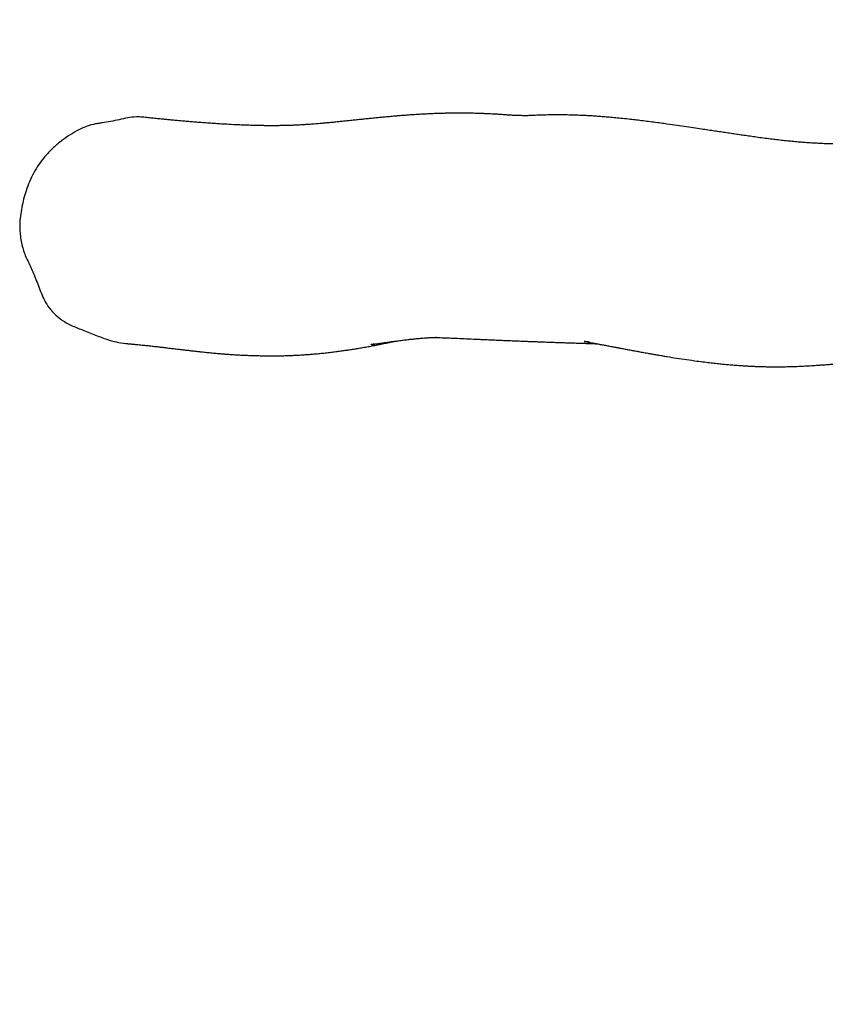
# Model space of a CAD drawing. Units: millimetres. Extents: x -300 to 1203, y 134 to 974.
# Drawn here: x 398 to 459, y 411 to 486 of the extents above; entities that cross this region are included whole.
import ezdxf

# ---------------------------------------------------------------- set-up
doc = ezdxf.new("R2010")
doc.units = ezdxf.units.MM
doc.header["$MEASUREMENT"] = 0
doc.layers.add('VP-DIM', color=7, linetype='Continuous')
doc.layers.add('VP-EQ', color=7, linetype='Continuous', true_color=0x8a3492)
doc.styles.get("Standard").update_dxf_attribs({"font": 'arial.ttf'})
doc.dimstyles.get("Standard").update_dxf_attribs({"dimtxt": 14, "dimasz": 20, "dimexe": 20, "dimexo": 50, "dimgap": 20, "dimtad": 0, "dimdec": 0, "dimzin": 0, "dimdsep": 46, "dimtxsty": 'Standard', "dimcen": -0.09, "dimadec": 0, "dimazin": 0, "dimtfac": 1, "dimtdec": 4, "dimtofl": 0, "dimtmove": 0, "dimatfit": 3, "dimfxl": 70, "dimfxlon": 1, "dimtolj": 1, "dimtzin": 0, "dimarcsym": 0})

# ---------------------------------------------------------------- blocks, each defined once
blk = doc.blocks.new('*D63')
at = {"layer": 'Defpoints', "color": 0}
for p in [(604.437, 881.606), (397.754, 470.114), (604.437, 468.798)]:
    blk.add_point(p, dxfattribs=at)
at = {"layer": 'VP-DIM', "color": 0, "lineweight": -2}
for p, q in [((397.754, 811.606), (397.754, 901.606)), ((604.437, 811.606), (604.437, 901.606)), ((417.754, 881.606), (466.25, 881.606)), ((584.437, 881.606), (537.484, 881.606))]:
    blk.add_line(p, q, dxfattribs=at)
at = {"layer": 'VP-DIM', "color": 0}
for points in [[(417.754, 884.939), (417.754, 878.273), (397.754, 881.606)], [(584.437, 878.273), (584.437, 884.939), (604.437, 881.606)]]:
    blk.add_solid(points, dxfattribs=at)
at = {"layer": 'VP-DIM', "color": 0, "insert": (501.867, 881.606), "char_height": 14, "attachment_point": 5}
blk.add_mtext('\\A1;215', dxfattribs=at)
blk = doc.blocks.new('*D64')
at = {"layer": 'Defpoints', "color": 0}
for p in [(406.348, 705.759), (595.83, 134.246), (1183.489, 134.246)]:
    blk.add_point(p, dxfattribs=at)
at = {"layer": 'VP-DIM', "color": 0, "lineweight": -2}
for p, q in [((1113.489, 705.759), (1203.489, 705.759)), ((1183.489, 685.759), (1183.489, 469.937)), ((1183.489, 154.246), (1183.489, 399.095)), ((1113.489, 134.246), (1203.489, 134.246))]:
    blk.add_line(p, q, dxfattribs=at)
at = {"layer": 'VP-DIM', "color": 0}
for points in [[(1186.822, 685.759), (1180.155, 685.759), (1183.489, 705.759)], [(1180.155, 154.246), (1186.822, 154.246), (1183.489, 134.246)]]:
    blk.add_solid(points, dxfattribs=at)
at = {"layer": 'VP-DIM', "color": 0, "insert": (1183.489, 434.516), "char_height": 14, "attachment_point": 5, "rotation": 90}
blk.add_mtext('\\A1;580', dxfattribs=at)
blk = doc.blocks.new('RB1492_')
at = {"color": 0, "linetype": 'Continuous', "lineweight": 25}
for points, knots in [([(407.215, 478.639), (407.192, 478.642), (407.007, 478.669), (406.594, 478.685), (406.209, 478.634), (405.987, 478.605)], [0, 0, 0, 0, 0.056894, 0.454692, 1, 1, 1, 1]), ([(490.643, 478.109), (490.629, 478.109), (490.579, 478.109), (490.497, 478.108), (490.396, 478.108), (490.295, 478.107), (490.185, 478.106), (490.073, 478.106), (489.985, 478.106), (489.926, 478.105), (489.906, 478.105), (489.857, 478.105), (489.774, 478.106), (489.679, 478.107), (489.592, 478.108), (489.499, 478.109), (489.379, 478.111), (489.212, 478.112), (488.991, 478.114), (488.728, 478.116), (488.443, 478.119), (488.13, 478.121), (487.805, 478.124), (487.469, 478.126), (487.11, 478.129), (486.719, 478.131), (486.292, 478.134), (485.877, 478.136), (485.485, 478.138), (485.117, 478.14), (484.758, 478.141), (484.39, 478.142), (483.999, 478.143), (483.457, 478.144), (482.796, 478.145), (482.042, 478.144), (481.319, 478.142), (480.605, 478.138), (479.962, 478.133), (479.39, 478.127), (478.903, 478.121), (478.43, 478.114), (477.98, 478.106), (477.553, 478.096), (476.998, 478.082), (476.292, 478.061), (475.374, 478.025), (474.415, 477.975), (473.435, 477.911), (472.419, 477.827), (471.563, 477.74), (470.898, 477.663), (470.44, 477.606), (469.996, 477.548), (469.57, 477.49), (469.17, 477.433), (468.836, 477.385), (468.558, 477.345), (468.308, 477.309), (468.029, 477.268), (467.73, 477.225), (467.441, 477.183), (467.178, 477.145), (466.928, 477.11), (466.679, 477.075), (466.427, 477.04), (466.177, 477.007), (465.93, 476.975), (465.68, 476.943), (465.422, 476.911), (465.146, 476.878), (464.842, 476.843), (464.516, 476.807), (464.179, 476.773), (463.856, 476.742), (463.568, 476.717), (463.342, 476.699), (463.158, 476.685), (462.993, 476.673), (462.813, 476.661), (462.61, 476.649), (462.397, 476.637), (462.182, 476.626), (461.972, 476.618), (461.755, 476.61), (461.552, 476.604), (461.36, 476.6), (461.194, 476.597), (461.047, 476.595), (460.926, 476.594), (460.797, 476.594), (460.649, 476.593), (460.453, 476.594), (460.221, 476.597), (459.951, 476.601), (459.646, 476.609), (459.311, 476.62), (458.949, 476.635), (458.576, 476.653), (458.194, 476.676), (457.793, 476.703), (457.372, 476.736), (456.929, 476.774), (456.471, 476.818), (455.998, 476.867), (455.519, 476.922), (455.018, 476.983), (454.505, 477.049), (453.986, 477.119), (453.492, 477.188), (453.023, 477.254), (452.575, 477.32), (452.136, 477.384), (451.692, 477.451), (451.236, 477.519), (450.768, 477.59), (450.281, 477.664), (449.741, 477.745), (449.132, 477.837), (448.448, 477.939), (447.709, 478.046), (447.024, 478.143), (446.404, 478.227), (445.871, 478.298), (445.343, 478.365), (444.835, 478.426), (444.312, 478.486), (443.78, 478.543), (443.244, 478.597), (442.749, 478.642), (442.293, 478.679), (441.857, 478.712), (441.419, 478.741), (441.044, 478.762), (440.733, 478.777), (440.488, 478.788), (440.228, 478.798), (439.951, 478.807), (439.673, 478.814), (439.41, 478.819), (439.173, 478.822), (438.951, 478.823), (438.722, 478.824), (438.469, 478.822), (438.196, 478.819), (437.934, 478.814), (437.697, 478.808), (437.506, 478.801), (437.34, 478.796), (437.131, 478.787), (436.918, 478.776), (436.713, 478.768), (436.492, 478.763), (436.3, 478.762), (436.112, 478.764), (435.916, 478.767), (435.747, 478.772), (435.615, 478.776), (435.491, 478.782), (435.345, 478.789), (435.187, 478.798), (435.029, 478.809), (434.842, 478.822), (434.641, 478.837), (434.383, 478.857), (434.146, 478.871), (433.918, 478.884), (433.657, 478.898), (433.379, 478.911), (433.068, 478.924), (432.733, 478.936), (432.379, 478.945), (432.036, 478.952), (431.717, 478.955), (431.433, 478.957), (431.177, 478.957), (430.907, 478.955), (430.615, 478.952), (430.289, 478.946), (429.949, 478.938), (429.581, 478.926), (429.192, 478.911), (428.787, 478.892), (428.378, 478.87), (427.966, 478.845), (427.556, 478.817), (427.161, 478.788), (426.818, 478.761), (426.528, 478.737), (426.287, 478.716), (426.065, 478.697), (425.847, 478.677), (425.591, 478.653), (425.278, 478.624), (424.902, 478.587), (424.523, 478.549), (424.144, 478.51), (423.772, 478.472), (423.381, 478.431), (422.991, 478.39), (422.623, 478.352), (422.291, 478.319), (422.006, 478.29), (421.765, 478.266), (421.565, 478.247), (421.394, 478.23), (421.259, 478.217), (421.144, 478.207), (421.029, 478.196), (420.892, 478.184), (420.729, 478.169), (420.54, 478.153), (420.33, 478.135), (420.113, 478.118), (419.909, 478.102), (419.724, 478.089), (419.56, 478.078), (419.392, 478.067), (419.205, 478.056), (418.941, 478.042), (418.645, 478.029), (418.337, 478.018), (418.036, 478.01), (417.741, 478.004), (417.444, 478), (417.16, 477.998), (416.884, 477.998), (416.6, 477.999), (416.329, 478.002), (416.077, 478.006), (415.848, 478.011), (415.607, 478.017), (415.363, 478.024), (415.117, 478.032), (414.879, 478.04), (414.65, 478.05), (414.437, 478.059), (414.074, 478.075), (413.641, 478.098), (413.127, 478.127), (412.678, 478.156), (412.202, 478.188), (411.713, 478.224), (411.261, 478.258), (410.841, 478.293), (410.448, 478.326), (410.056, 478.36), (409.678, 478.394), (409.319, 478.427), (408.974, 478.46), (408.623, 478.495), (408.255, 478.532), (407.86, 478.572), (407.51, 478.609), (407.295, 478.633), (407.217, 478.641), (407.215, 478.641)], [0, 0, 0, 0, 0.00055, 0.002049, 0.00344, 0.005115, 0.006955, 0.008992, 0.010771, 0.012194, 0.013318, 0.015058, 0.016988, 0.018863, 0.020321, 0.021444, 0.022771, 0.024763, 0.027195, 0.030064, 0.033187, 0.036197, 0.039955, 0.043502, 0.046842, 0.05134, 0.055937, 0.060473, 0.064654, 0.068582, 0.072394, 0.0763, 0.080592, 0.085282, 0.094254, 0.102677, 0.110657, 0.118745, 0.127097, 0.132845, 0.13864, 0.144179, 0.149456, 0.154476, 0.159247, 0.169196, 0.180008, 0.192172, 0.203612, 0.215574, 0.228384, 0.233985, 0.23953, 0.244994, 0.250197, 0.255108, 0.259647, 0.262402, 0.265262, 0.268766, 0.272734, 0.276396, 0.27967, 0.282751, 0.285983, 0.289192, 0.2924, 0.295611, 0.298824, 0.302218, 0.305921, 0.310122, 0.314821, 0.319718, 0.32432, 0.327874, 0.330868, 0.333254, 0.335338, 0.337769, 0.340569, 0.343517, 0.346352, 0.348947, 0.351353, 0.353978, 0.356036, 0.358048, 0.359782, 0.361237, 0.362414, 0.364567, 0.36708, 0.370543, 0.374518, 0.379004, 0.384323, 0.38978, 0.395301, 0.400887, 0.406536, 0.412598, 0.418733, 0.424939, 0.431218, 0.4375, 0.443522, 0.45025, 0.456578, 0.462507, 0.468038, 0.473271, 0.478297, 0.483406, 0.488601, 0.49388, 0.499249, 0.504917, 0.511834, 0.519287, 0.527275, 0.5358, 0.541431, 0.547268, 0.553, 0.558454, 0.563631, 0.569831, 0.575579, 0.580877, 0.585723, 0.590192, 0.594775, 0.599561, 0.60198, 0.60451, 0.607216, 0.610099, 0.613114, 0.615871, 0.618279, 0.620458, 0.622698, 0.625311, 0.628259, 0.631118, 0.63346, 0.63564, 0.637182, 0.638513, 0.639337, 0.640143, 0.640961, 0.641962, 0.643079, 0.644194, 0.645175, 0.645846, 0.646422, 0.647005, 0.647599, 0.648291, 0.64914, 0.650661, 0.652143, 0.654479, 0.656892, 0.65955, 0.662456, 0.665531, 0.669201, 0.672992, 0.676772, 0.680205, 0.683272, 0.685988, 0.688594, 0.692132, 0.695658, 0.699474, 0.703645, 0.708253, 0.712988, 0.717764, 0.722582, 0.727441, 0.732195, 0.736564, 0.739715, 0.742624, 0.745291, 0.747831, 0.750655, 0.754838, 0.759571, 0.764855, 0.769271, 0.774009, 0.77907, 0.784226, 0.788936, 0.793176, 0.796948, 0.799907, 0.802494, 0.804711, 0.806557, 0.807818, 0.809339, 0.811191, 0.813372, 0.815938, 0.818848, 0.821907, 0.824785, 0.827476, 0.829982, 0.832301, 0.835799, 0.839423, 0.844547, 0.849423, 0.853563, 0.857794, 0.862365, 0.866777, 0.870976, 0.875304, 0.880079, 0.883304, 0.88668, 0.890204, 0.893774, 0.89705, 0.900691, 0.903829, 0.906659, 0.909524, 0.918784, 0.924271, 0.930197, 0.93665, 0.942956, 0.949174, 0.954074, 0.959068, 0.964162, 0.968966, 0.973368, 0.97766, 0.981982, 0.986645, 0.991682, 0.996989, 0.999922, 1, 1, 1, 1]), ([(405.987, 478.605), (405.77, 478.555), (405.337, 478.456), (404.684, 478.316), (404.136, 478.221), (403.695, 478.161), (403.256, 478.086), (402.717, 477.914), (402.075, 477.592), (401.425, 477.2), (400.771, 476.731), (400.158, 476.193), (399.624, 475.614), (399.177, 475.01), (398.805, 474.39), (398.487, 473.731), (398.234, 473.065), (398.042, 472.407), (397.903, 471.76), (397.791, 471.105), (397.739, 470.493), (397.758, 469.937), (397.814, 469.437), (397.907, 468.938), (398.037, 468.447), (398.216, 467.975), (398.442, 467.529), (398.657, 467.078), (398.936, 466.394), (399.22, 465.672), (399.511, 464.913), (399.808, 464.335), (400.235, 463.787), (400.706, 463.352), (401.155, 463.039), (401.553, 462.819), (401.973, 462.637), (402.592, 462.393), (403.399, 462.068), (404.295, 461.718), (405.112, 461.488), (405.63, 461.39), (405.909, 461.379), (405.942, 461.378)], [0, 0, 0, 0, 0.0254, 0.050789, 0.076179, 0.088884, 0.101578, 0.127048, 0.153108, 0.183367, 0.213617, 0.244929, 0.276233, 0.303391, 0.330554, 0.358679, 0.386808, 0.411809, 0.436814, 0.462303, 0.487748, 0.506725, 0.525705, 0.545165, 0.564621, 0.583617, 0.602637, 0.621652, 0.640678, 0.686994, 0.710248, 0.733425, 0.760864, 0.789122, 0.806216, 0.823311, 0.840881, 0.858463, 0.899315, 0.940156, 0.968156, 0.996251, 1, 1, 1, 1]), ([(405.942, 461.372), (405.969, 461.37), (406.038, 461.364), (406.145, 461.354), (406.256, 461.344), (406.376, 461.333), (406.517, 461.32), (406.69, 461.303), (406.883, 461.284), (407.081, 461.264), (407.262, 461.245), (407.415, 461.229), (407.55, 461.214), (407.692, 461.199), (407.853, 461.181), (408.033, 461.161), (408.217, 461.14), (408.39, 461.12), (408.541, 461.102), (408.676, 461.087), (408.809, 461.071), (408.957, 461.053), (409.13, 461.033), (409.321, 461.01), (409.513, 460.987), (409.691, 460.966), (409.85, 460.947), (409.998, 460.929), (410.151, 460.911), (410.32, 460.891), (410.499, 460.87), (410.673, 460.85), (410.816, 460.833), (410.934, 460.82), (411.044, 460.807), (411.169, 460.793), (411.314, 460.777), (411.47, 460.76), (411.647, 460.741), (411.831, 460.721), (412.034, 460.701), (412.229, 460.681), (412.435, 460.661), (412.641, 460.642), (412.845, 460.624), (413.03, 460.608), (413.193, 460.594), (413.337, 460.582), (413.478, 460.572), (413.626, 460.561), (413.794, 460.549), (413.974, 460.537), (414.152, 460.526), (414.335, 460.515), (414.516, 460.506), (414.733, 460.495), (414.994, 460.484), (415.288, 460.472), (415.585, 460.462), (415.857, 460.455), (416.066, 460.45), (416.233, 460.446), (416.387, 460.444), (416.568, 460.442), (416.78, 460.44), (417.009, 460.439), (417.249, 460.44), (417.482, 460.442), (417.701, 460.446), (417.904, 460.45), (418.112, 460.456), (418.345, 460.463), (418.601, 460.474), (418.856, 460.486), (419.084, 460.498), (419.275, 460.51), (419.455, 460.521), (419.669, 460.536), (419.942, 460.557), (420.277, 460.586), (420.657, 460.621), (421.068, 460.664), (421.48, 460.711), (421.871, 460.76), (422.238, 460.809), (422.579, 460.856), (422.91, 460.905), (423.243, 460.957), (423.579, 461.011), (423.941, 461.072), (424.341, 461.142), (424.75, 461.218), (425.101, 461.285), (425.394, 461.344), (425.631, 461.392), (425.854, 461.438), (426.078, 461.486), (426.267, 461.526), (426.382, 461.551), (426.416, 461.559)], [0, 0, 0, 0, 0.005236, 0.01346, 0.020604, 0.026886, 0.036707, 0.047901, 0.060467, 0.073944, 0.086199, 0.095274, 0.103392, 0.112245, 0.122527, 0.134237, 0.146831, 0.157594, 0.167087, 0.17531, 0.183082, 0.192075, 0.203003, 0.215352, 0.227591, 0.238545, 0.248212, 0.256852, 0.265883, 0.276159, 0.287664, 0.298541, 0.307514, 0.313537, 0.319663, 0.327114, 0.33589, 0.345646, 0.354747, 0.367303, 0.378093, 0.390171, 0.401397, 0.413887, 0.42596, 0.4366, 0.445806, 0.453989, 0.461302, 0.469646, 0.479021, 0.489424, 0.499557, 0.508344, 0.519185, 0.528563, 0.54144, 0.556332, 0.569643, 0.581254, 0.59104, 0.596641, 0.603234, 0.611154, 0.620401, 0.630851, 0.640877, 0.651509, 0.660859, 0.66897, 0.677451, 0.687314, 0.698402, 0.709712, 0.719061, 0.726369, 0.732753, 0.740222, 0.751336, 0.764087, 0.778009, 0.793091, 0.808031, 0.821629, 0.834617, 0.846961, 0.858042, 0.870081, 0.883042, 0.897408, 0.913462, 0.930069, 0.94626, 0.957436, 0.967242, 0.975978, 0.985339, 0.995593, 1, 1, 1, 1]), ([(424.819, 461.336), (424.802, 461.333), (424.767, 461.327), (424.709, 461.317), (424.655, 461.307), (424.609, 461.299), (424.576, 461.293), (424.558, 461.29), (424.55, 461.289), (424.581, 461.294), (424.633, 461.302), (424.702, 461.312), (424.795, 461.327), (424.903, 461.343), (425.027, 461.362), (425.171, 461.383), (425.321, 461.405), (425.46, 461.425), (425.577, 461.442), (425.672, 461.456), (425.763, 461.469), (425.864, 461.483), (425.988, 461.501), (426.123, 461.519), (426.321, 461.546), (426.59, 461.582), (426.927, 461.625), (427.274, 461.668), (427.597, 461.705), (427.895, 461.737), (428.199, 461.767), (428.5, 461.793), (428.735, 461.811), (428.886, 461.82), (428.994, 461.826), (429.08, 461.831), (429.151, 461.833), (429.226, 461.836), (429.307, 461.837), (429.389, 461.838), (429.468, 461.839), (429.591, 461.838), (429.58, 461.839), (429.492, 461.841), (429.531, 461.84), (429.826, 461.83), (430.239, 461.813), (430.859, 461.787), (431.505, 461.759), (432.176, 461.728), (432.737, 461.703), (433.177, 461.683), (433.511, 461.669), (433.847, 461.654), (434.162, 461.64), (434.428, 461.629), (434.662, 461.619), (434.881, 461.609), (435.108, 461.6), (435.322, 461.591), (435.504, 461.584), (435.678, 461.577), (435.874, 461.569), (436.12, 461.559), (436.405, 461.548), (436.714, 461.537), (437.03, 461.525), (437.405, 461.511), (437.835, 461.496), (438.305, 461.479), (438.752, 461.464), (439.192, 461.449), (439.641, 461.434), (440.1, 461.419), (440.551, 461.403), (440.979, 461.389), (441.387, 461.374), (441.662, 461.364), (441.798, 461.359), (441.811, 461.359)], [0, 0, 0, 0, 0.001178, 0.002353, 0.003436, 0.004615, 0.006142, 0.008136, 0.010676, 0.017599, 0.02497, 0.031748, 0.038002, 0.044875, 0.052872, 0.061993, 0.071836, 0.08044, 0.087547, 0.093156, 0.09762, 0.10377, 0.111209, 0.119796, 0.127854, 0.146284, 0.167885, 0.188549, 0.210058, 0.228089, 0.246098, 0.271925, 0.291756, 0.30316, 0.314058, 0.323373, 0.332639, 0.343441, 0.354988, 0.366038, 0.37464, 0.383604, 0.393154, 0.402605, 0.412142, 0.421905, 0.457661, 0.487837, 0.521502, 0.55651, 0.58812, 0.602941, 0.619137, 0.63543, 0.650011, 0.663084, 0.672207, 0.682199, 0.693044, 0.703108, 0.711335, 0.717807, 0.726759, 0.737858, 0.751097, 0.765231, 0.779335, 0.79341, 0.815467, 0.836639, 0.855945, 0.875077, 0.895648, 0.917057, 0.938264, 0.958214, 0.977749, 0.997901, 1, 1, 1, 1]), ([(441.234, 461.484), (441.207, 461.487), (441.111, 461.499), (440.966, 461.519), (440.852, 461.536), (440.831, 461.539), (440.808, 461.542), (440.83, 461.539), (440.866, 461.532), (440.948, 461.518), (441.046, 461.501), (441.199, 461.473), (441.391, 461.438), (441.663, 461.387), (441.956, 461.331), (442.277, 461.27), (442.603, 461.208), (442.919, 461.148), (443.213, 461.092), (443.494, 461.038), (443.791, 460.982), (444.128, 460.919), (444.472, 460.855), (444.786, 460.797), (445.052, 460.748), (445.273, 460.708), (445.475, 460.672), (445.687, 460.634), (445.928, 460.591), (446.202, 460.543), (446.504, 460.491), (446.825, 460.437), (447.285, 460.36), (447.892, 460.263), (448.651, 460.149), (449.358, 460.05), (449.982, 459.969), (450.494, 459.908), (450.951, 459.857), (451.3, 459.821), (451.564, 459.796), (451.758, 459.778), (451.957, 459.76), (452.164, 459.743), (452.389, 459.725), (452.656, 459.705), (452.961, 459.684), (453.28, 459.665), (453.582, 459.649), (453.853, 459.636), (454.081, 459.627), (454.27, 459.621), (454.423, 459.616), (454.57, 459.613), (454.733, 459.609), (454.917, 459.606), (455.124, 459.604), (455.33, 459.602), (455.522, 459.602), (455.686, 459.603), (455.821, 459.604), (455.954, 459.605), (456.108, 459.608), (456.302, 459.611), (456.528, 459.617), (456.789, 459.624), (457.062, 459.634), (457.325, 459.645), (457.563, 459.657), (457.794, 459.668), (458.035, 459.682), (458.286, 459.697), (458.549, 459.715), (458.815, 459.733), (459.077, 459.753), (459.315, 459.771), (459.523, 459.788), (459.708, 459.804), (459.893, 459.82), (460.094, 459.837), (460.306, 459.856), (460.516, 459.876), (460.714, 459.894), (460.91, 459.913), (461.123, 459.934), (461.364, 459.957), (461.62, 459.983), (461.864, 460.007), (462.083, 460.029), (462.322, 460.054), (462.595, 460.081), (462.894, 460.112), (463.176, 460.14), (463.443, 460.166), (463.707, 460.192), (463.981, 460.218), (464.267, 460.244), (464.566, 460.271), (464.87, 460.297), (465.172, 460.322), (465.462, 460.344), (465.718, 460.363), (465.939, 460.378), (466.13, 460.39), (466.315, 460.401), (466.502, 460.412), (466.697, 460.423), (466.91, 460.433), (467.141, 460.444), (467.379, 460.454), (467.612, 460.463), (467.829, 460.471), (468.03, 460.478), (468.211, 460.483), (468.374, 460.487), (468.519, 460.491), (468.664, 460.495), (468.823, 460.498), (469.137, 460.505), (469.594, 460.513), (470.151, 460.52), (470.658, 460.525), (471.131, 460.529), (471.626, 460.533), (472.138, 460.537), (472.644, 460.541), (473.101, 460.545), (473.53, 460.548), (473.95, 460.552), (474.399, 460.556), (474.95, 460.562), (475.589, 460.569), (476.17, 460.576), (476.592, 460.581), (476.848, 460.584), (477.077, 460.587), (477.277, 460.59), (477.438, 460.592), (477.564, 460.594), (477.663, 460.595), (477.762, 460.596), (477.874, 460.598), (478.027, 460.6), (478.227, 460.603), (478.48, 460.607), (478.775, 460.611), (479.112, 460.616), (479.493, 460.622), (479.919, 460.628), (480.39, 460.636), (480.908, 460.644), (481.473, 460.654), (482.073, 460.664), (482.704, 460.675), (483.367, 460.686), (484.074, 460.698), (484.826, 460.711), (485.625, 460.725), (486.453, 460.739), (487.308, 460.753), (488.188, 460.768), (489.11, 460.783), (489.869, 460.794), (490.321, 460.801), (490.451, 460.803)], [0, 0, 0, 0, 0.0005773, 0.0020618, 0.0033661, 0.005086, 0.0067035, 0.0082311, 0.011393, 0.0133186, 0.0157464, 0.018476, 0.0233163, 0.0282147, 0.0338751, 0.0392036, 0.0445452, 0.0501159, 0.055161, 0.0592226, 0.0639314, 0.0695605, 0.0754558, 0.0805144, 0.0847316, 0.0881327, 0.0910776, 0.094354, 0.0981291, 0.1024024, 0.1071724, 0.1122324, 0.1174194, 0.1286973, 0.1405278, 0.1529072, 0.1619444, 0.1700835, 0.1773272, 0.1836781, 0.1866719, 0.1896861, 0.192786, 0.1959715, 0.1993619, 0.2033336, 0.2083473, 0.2135114, 0.218215, 0.2224589, 0.2262486, 0.2289208, 0.2313258, 0.2334642, 0.2358266, 0.2388999, 0.242003, 0.2454645, 0.2485465, 0.2511371, 0.2532368, 0.2549907, 0.2574977, 0.2605916, 0.2642715, 0.2683849, 0.2733274, 0.2776955, 0.2814914, 0.2852364, 0.2893533, 0.2937916, 0.2982512, 0.3031241, 0.3079363, 0.3123039, 0.3161023, 0.3193788, 0.322674, 0.32657, 0.3308282, 0.3349235, 0.3388371, 0.3426284, 0.3467784, 0.3518798, 0.3575041, 0.3627923, 0.3673935, 0.3717428, 0.3786723, 0.38573, 0.3922024, 0.3983424, 0.4046812, 0.4112396, 0.4183765, 0.4259576, 0.4338426, 0.4416741, 0.4494188, 0.4567188, 0.4620372, 0.4670187, 0.4719365, 0.4768552, 0.4820069, 0.4877579, 0.4941124, 0.5008158, 0.5071389, 0.5130366, 0.518509, 0.5235336, 0.5278294, 0.5316962, 0.5353341, 0.5396457, 0.5447405, 0.561072, 0.5767655, 0.5887007, 0.6002589, 0.6129701, 0.6260202, 0.6382224, 0.6498216, 0.6589016, 0.668758, 0.6793741, 0.6900992, 0.7064961, 0.7223358, 0.7284511, 0.7339983, 0.7389043, 0.743169, 0.7467925, 0.7491896, 0.7511908, 0.7530901, 0.7554844, 0.7583911, 0.7629027, 0.7682688, 0.7744895, 0.7815647, 0.7894946, 0.7982794, 0.8079192, 0.8184142, 0.8297648, 0.8419713, 0.8541367, 0.8670483, 0.8807067, 0.8951121, 0.910265, 0.9261657, 0.941843, 0.9581855, 0.9751935, 0.9928668, 1, 1, 1, 1])]:
    blk.add_open_spline(points, degree=3, knots=knots, dxfattribs=at)
blk = doc.blocks.new('RB1492_2D')
at = {"layer": 'VP-EQ', "color": 0}
blk.add_blockref('RB1492_', (0, 0), dxfattribs=at)

msp = doc.modelspace()

# ---------------------------------------------------------------- block references
at = {"layer": 'VP-EQ', "color": 0}
msp.add_blockref('RB1492_2D', (0, 0), dxfattribs=at)

# ---------------------------------------------------------------- dimensions: what is measured, and where the dimension line sits
at = {"layer": 'VP-DIM', "color": 0}
dim = msp.add_linear_dim(base=(604.437, 881.606), p1=(397.754, 470.114), p2=(604.437, 468.798), text='215', dimstyle='Standard', dxfattribs=at)
dim.commit()
dim.dimension.update_dxf_attribs({"geometry": '*D63', "text_midpoint": (501.867, 881.606), "dimtype": 160})
dim = msp.add_linear_dim(base=(1183.489, 134.246), p1=(406.348, 705.759), p2=(595.83, 134.246), angle=90, text='580', dimstyle='Standard', dxfattribs=at)
dim.commit()
dim.dimension.update_dxf_attribs({"geometry": '*D64', "text_midpoint": (1183.489, 434.516), "dimtype": 160})

doc.saveas('drawing.dxf')
